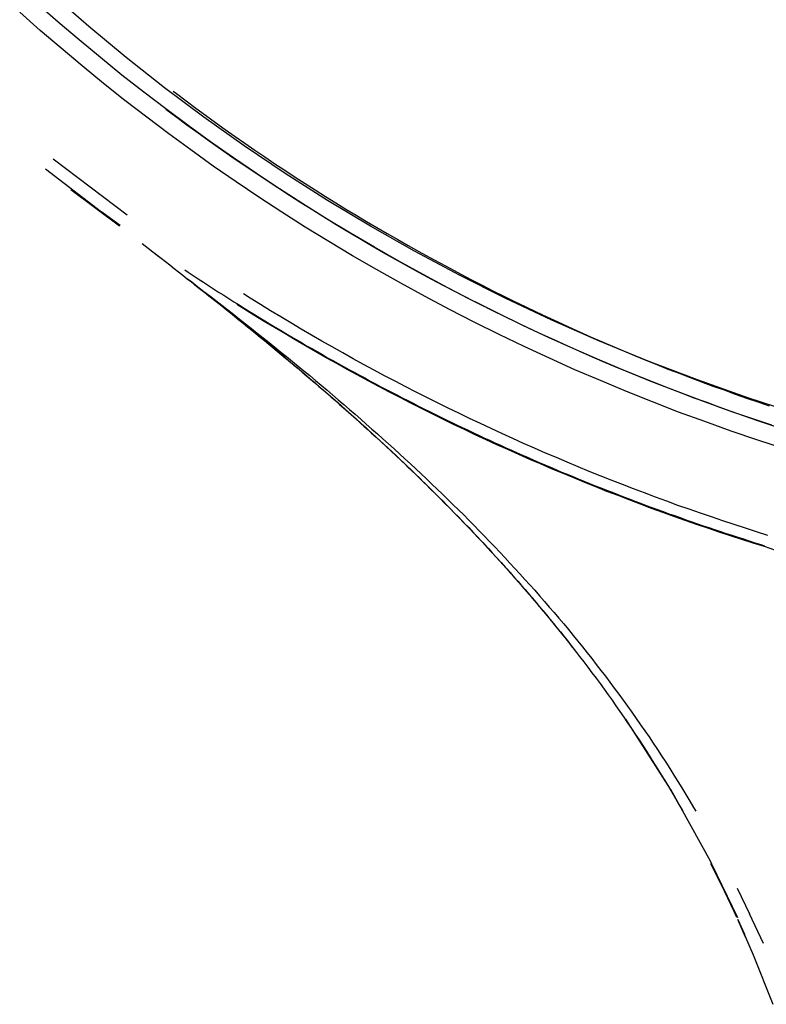
# Model space of a CAD drawing. Extents: x 2 to 207, y 0 to 296.
# Drawn here: x 29 to 33, y 230 to 235 of the extents above; entities that cross this region are included whole.
import ezdxf

# ---------------------------------------------------------------- set-up
doc = ezdxf.new("R2010")
doc.units = 0
doc.linetypes.add('AI9-LTYPE1', pattern=[54.313271, 33.945794, -6.789159, 6.789159, -6.789159])
doc.layers.get('0').update_dxf_attribs({"linetype": 'CONTINUOUS'})

msp = doc.modelspace()

# ---------------------------------------------------------------- linework, layer by layer
at = {"color": 5, "linetype": 'AI9-LTYPE1'}
for p, q in [((29.80266, 234.822015), (29.624204, 234.978078)), ((29.652454, 234.843374), (29.550651, 234.933119)), ((29.565293, 234.802722), (29.464696, 234.892467)), ((29.755634, 234.755697), (29.652454, 234.843374)), ((29.985939, 234.670086), (29.80266, 234.822015)), ((29.667095, 234.715044), (29.565293, 234.802722)), ((29.770104, 234.6284), (29.667095, 234.715044)), ((29.860021, 234.669052), (29.755634, 234.755697)), ((29.965441, 234.583614), (29.860021, 234.669052)), ((30.173697, 234.521602), (29.985939, 234.670086)), ((29.874318, 234.542962), (29.770104, 234.6284)), ((30.072238, 234.500243), (29.965441, 234.583614)), ((29.979565, 234.459591), (29.874318, 234.542962)), ((30.366105, 234.377253), (30.173697, 234.521602)), ((30.18007, 234.417733), (30.072238, 234.500243)), ((30.216243, 234.504377), (30.232091, 234.492664)), ((30.232091, 234.492664), (30.279461, 234.457351)), ((30.086363, 234.377253), (29.979565, 234.459591)), ((30.279461, 234.457351), (30.327003, 234.422211)), ((30.194023, 234.295949), (30.086363, 234.377253)), ((30.28928, 234.336601), (30.18007, 234.417733)), ((30.228646, 234.37932), (30.180242, 234.415666)), ((30.283078, 234.338668), (30.228646, 234.37932)), ((30.327003, 234.422211), (30.37489, 234.386899)), ((30.563337, 234.23721), (30.366105, 234.377253)), ((30.37489, 234.386899), (30.422777, 234.351587)), ((30.338028, 234.299221), (30.283078, 234.338668)), ((30.399523, 234.25633), (30.28928, 234.336601)), ((30.422777, 234.351587), (30.470836, 234.317308)), ((30.302715, 234.216884), (30.194023, 234.295949)), ((30.392977, 234.259603), (30.338028, 234.299221)), ((30.470836, 234.317308), (30.51924, 234.28303)), ((30.51924, 234.28303), (30.567643, 234.249957)), ((30.448271, 234.219984), (30.392977, 234.259603)), ((30.510799, 234.178299), (30.399523, 234.25633)), ((30.765047, 234.101301), (30.563337, 234.23721)), ((30.567643, 234.249957), (30.616391, 234.21585)), ((30.412614, 234.137819), (30.302715, 234.216884)), ((30.503909, 234.181571), (30.448271, 234.219984)), ((30.616391, 234.21585), (30.665139, 234.182605)), ((30.665139, 234.182605), (30.714232, 234.149532)), ((30.523718, 234.060649), (30.412614, 234.137819)), ((30.559547, 234.143159), (30.503909, 234.181571)), ((30.623282, 234.101301), (30.510799, 234.178299)), ((30.615702, 234.105607), (30.559547, 234.143159)), ((30.714232, 234.149532), (30.763325, 234.117493)), ((30.671857, 234.068228), (30.615702, 234.105607)), ((30.736797, 234.026542), (30.623282, 234.101301)), ((30.763325, 234.117493), (30.812762, 234.084248)), ((30.971236, 233.96987), (30.765047, 234.101301)), ((30.635856, 233.98589), (30.523718, 234.060649)), ((30.728357, 234.030849), (30.671857, 234.068228)), ((30.812762, 234.084248), (30.862371, 234.052208)), ((30.862371, 234.052208), (30.911981, 234.021202)), ((30.784856, 233.993297), (30.728357, 234.030849)), ((30.851519, 233.952817), (30.736797, 234.026542)), ((30.841873, 233.956951), (30.784856, 233.993297)), ((30.911981, 234.021202), (30.961934, 233.989163)), ((30.961934, 233.989163), (31.011888, 233.958157)), ((30.748855, 233.912165), (30.635856, 233.98589)), ((30.899061, 233.921811), (30.841873, 233.956951)), ((30.967102, 233.879953), (30.851519, 233.952817)), ((31.182076, 233.84378), (30.971236, 233.96987)), ((31.011888, 233.958157), (31.062187, 233.927151)), ((30.86306, 233.839301), (30.748855, 233.912165)), ((30.95625, 233.885293), (30.899061, 233.921811)), ((31.062187, 233.927151), (31.112485, 233.897179)), ((31.112485, 233.897179), (31.162956, 233.866173)), ((31.013955, 233.850153), (30.95625, 233.885293)), ((31.083891, 233.809501), (30.967102, 233.879953)), ((31.071661, 233.815875), (31.013955, 233.850153)), ((31.162956, 233.866173), (31.213771, 233.836201)), ((30.978471, 233.767815), (30.86306, 233.839301)), ((31.129711, 233.781768), (31.071661, 233.815875)), ((31.201541, 233.740082), (31.083891, 233.809501)), ((31.397567, 233.72079), (31.182076, 233.84378)), ((31.213771, 233.836201), (31.264586, 233.807262)), ((31.264586, 233.807262), (31.315573, 233.777462)), ((31.094571, 233.698225), (30.978471, 233.767815)), ((31.18776, 233.747489), (31.129711, 233.781768)), ((31.315573, 233.777462), (31.366733, 233.748523)), ((31.366733, 233.748523), (31.418065, 233.719756)), ((30.120987, 233.714417), (30.135284, 233.702531)), ((30.135284, 233.702531), (30.156643, 233.686511)), ((31.246155, 233.713211), (31.18776, 233.747489)), ((31.320397, 233.672559), (31.201541, 233.740082)), ((31.304721, 233.680138), (31.246155, 233.713211)), ((31.617364, 233.60314), (31.397567, 233.72079)), ((31.418065, 233.719756), (31.469569, 233.691851)), ((30.156643, 233.686511), (30.178175, 233.669458)), ((30.178175, 233.669458), (30.199363, 233.653438)), ((30.199363, 233.653438), (30.220722, 233.636385)), ((31.211876, 233.630873), (31.094571, 233.698225)), ((31.363633, 233.647065), (31.304721, 233.680138)), ((31.440114, 233.606413), (31.320397, 233.672559)), ((31.469569, 233.691851), (31.521246, 233.662912)), ((31.521246, 233.662912), (31.573094, 233.635179)), ((30.220722, 233.636385), (30.242082, 233.61916)), ((30.242082, 233.61916), (30.263441, 233.60314)), ((30.263441, 233.60314), (30.284629, 233.586087)), ((30.273088, 233.629839), (30.289452, 233.618126)), ((30.289452, 233.618126), (30.314256, 233.602106)), ((31.330043, 233.563521), (31.211876, 233.630873)), ((31.422544, 233.614853), (31.363633, 233.647065)), ((31.481799, 233.582814), (31.422544, 233.614853)), ((31.560864, 233.541128), (31.440114, 233.606413)), ((31.573094, 233.635179), (31.624943, 233.607446)), ((31.84164, 233.49083), (31.617364, 233.60314)), ((31.624943, 233.607446), (31.677136, 233.580747)), ((30.281528, 233.589187), (30.307711, 233.570067)), ((30.284629, 233.586087), (30.305988, 233.570067)), ((30.305988, 233.570067), (30.327176, 233.552842)), ((30.307711, 233.570067), (30.337166, 233.546468)), ((30.314256, 233.602106), (30.339061, 233.586087)), ((30.320974, 233.557148), (30.338544, 233.543195)), ((30.339061, 233.586087), (30.363866, 233.568861)), ((30.363866, 233.568861), (30.388671, 233.552842)), ((31.449243, 233.498409), (31.330043, 233.563521)), ((31.541227, 233.550774), (31.481799, 233.582814)), ((31.677136, 233.580747), (31.729329, 233.553875)), ((30.327176, 233.552842), (30.348535, 233.535788)), ((30.337166, 233.546468), (30.36645, 233.524075)), ((30.338544, 233.543195), (30.365072, 233.522869)), ((30.348535, 233.535788), (30.36955, 233.519769)), ((30.365072, 233.522869), (30.391599, 233.502543)), ((30.36645, 233.524075), (30.395905, 233.50151)), ((30.36955, 233.519769), (30.390738, 233.502543)), ((30.388671, 233.552842), (30.413647, 233.536822)), ((30.413647, 233.536822), (30.438624, 233.520802)), ((30.438624, 233.520802), (30.463601, 233.504782)), ((30.592965, 233.49083), (30.560064, 233.511156)), ((31.600827, 233.519769), (31.541227, 233.550774)), ((31.682476, 233.478083), (31.560864, 233.541128)), ((31.6606, 233.488763), (31.600827, 233.519769)), ((31.729329, 233.553875), (31.781867, 233.527176)), ((31.781867, 233.527176), (31.834233, 233.500476)), ((30.390738, 233.502543), (30.411753, 233.48549)), ((30.391599, 233.502543), (30.417954, 233.481184)), ((30.395905, 233.50151), (30.425016, 233.479116)), ((30.411753, 233.48549), (30.43294, 233.46947)), ((30.417954, 233.481184), (30.444481, 233.46103)), ((30.425016, 233.479116), (30.4543, 233.456551)), ((30.43294, 233.46947), (30.453955, 233.452417)), ((30.444481, 233.46103), (30.470836, 233.43967)), ((30.463601, 233.504782), (30.488578, 233.488763)), ((30.488578, 233.488763), (30.513727, 233.472743)), ((30.513727, 233.472743), (30.538877, 233.457757)), ((30.56127, 233.438464), (30.527852, 233.459824)), ((30.642919, 233.459824), (30.592965, 233.49083)), ((30.6927, 233.42899), (30.642919, 233.459824)), ((31.569305, 233.435192), (31.449243, 233.498409)), ((31.720544, 233.45879), (31.6606, 233.488763)), ((31.805122, 233.417105), (31.682476, 233.478083)), ((31.780834, 233.42899), (31.720544, 233.45879)), ((31.834233, 233.500476), (31.886943, 233.47481)), ((32.070394, 233.382998), (31.84164, 233.49083)), ((31.886943, 233.47481), (31.939825, 233.449144)), ((30.453955, 233.452417), (30.47497, 233.435192)), ((30.4543, 233.456551), (30.483411, 233.433124)), ((30.470836, 233.43967), (30.497019, 233.418138)), ((30.47497, 233.435192), (30.496157, 233.418138)), ((30.483411, 233.433124), (30.512522, 233.410731)), ((30.496157, 233.418138), (30.517, 233.402119)), ((30.497019, 233.418138), (30.523201, 233.397812)), ((30.512522, 233.410731), (30.541461, 233.388338)), ((30.538877, 233.457757), (30.564026, 233.441737)), ((30.611224, 233.407458), (30.56127, 233.438464)), ((30.564026, 233.441737), (30.589175, 233.425545)), ((30.589175, 233.425545), (30.614497, 233.410731)), ((30.614497, 233.410731), (30.639818, 233.394712)), ((30.742826, 233.399018), (30.6927, 233.42899)), ((31.6904, 233.373352), (31.569305, 233.435192)), ((31.841123, 233.399018), (31.780834, 233.42899)), ((31.928628, 233.357332), (31.805122, 233.417105)), ((31.939825, 233.449144), (31.992707, 233.423478)), ((31.992707, 233.423478), (32.045761, 233.399018)), ((30.517, 233.402119), (30.538015, 233.385065)), ((30.523201, 233.397812), (30.549384, 233.376453)), ((30.538015, 233.385065), (30.558858, 233.368012)), ((30.541461, 233.388338), (30.570572, 233.364739)), ((30.549384, 233.376453), (30.575567, 233.355093)), ((30.558858, 233.368012), (30.579873, 233.350787)), ((30.570572, 233.364739), (30.599338, 233.342346)), ((30.661522, 233.376453), (30.611224, 233.407458)), ((30.639818, 233.394712), (30.665139, 233.379725)), ((30.71182, 233.34648), (30.661522, 233.376453)), ((30.665139, 233.379725), (30.690461, 233.363706)), ((30.690461, 233.363706), (30.715955, 233.34872)), ((30.792952, 233.369046), (30.742826, 233.399018)), ((30.843423, 233.339073), (30.792952, 233.369046)), ((31.812356, 233.312374), (31.6904, 233.373352)), ((31.901756, 233.369046), (31.841123, 233.399018)), ((31.96239, 233.340107), (31.901756, 233.369046)), ((32.045761, 233.399018), (32.098988, 233.374386)), ((32.303627, 233.280162), (32.070394, 233.382998)), ((32.098988, 233.374386), (32.152387, 233.349753)), ((30.575567, 233.355093), (30.60175, 233.333733)), ((30.579873, 233.350787), (30.600716, 233.333733)), ((30.599338, 233.342346), (30.628105, 233.319781)), ((30.600716, 233.333733), (30.621387, 233.31668)), ((30.60175, 233.333733), (30.62776, 233.313407)), ((30.621387, 233.31668), (30.64223, 233.299455)), ((30.62776, 233.313407), (30.653771, 233.292048)), ((30.628105, 233.319781), (30.656871, 233.296354)), ((30.762291, 233.31668), (30.71182, 233.34648)), ((30.715955, 233.34872), (30.741448, 233.333733)), ((30.741448, 233.333733), (30.766942, 233.317714)), ((30.812934, 233.286708), (30.762291, 233.31668)), ((30.766942, 233.317714), (30.792436, 233.302728)), ((30.893894, 233.309101), (30.843423, 233.339073)), ((32.052996, 233.298421), (31.928628, 233.357332)), ((32.023196, 233.312374), (31.96239, 233.340107)), ((32.152387, 233.349753), (32.205786, 233.325121)), ((32.205786, 233.325121), (32.25953, 233.301694)), ((30.64223, 233.299455), (30.6629, 233.282402)), ((30.653771, 233.292048), (30.679609, 233.270688)), ((30.656871, 233.296354), (30.685638, 233.273789)), ((30.6629, 233.282402), (30.683743, 233.265348)), ((30.679609, 233.270688), (30.705619, 233.249156)), ((30.683743, 233.265348), (30.704241, 233.248123)), ((30.685638, 233.273789), (30.714232, 233.250362)), ((30.792436, 233.302728), (30.818102, 233.287741)), ((30.863577, 233.256736), (30.812934, 233.286708)), ((30.818102, 233.287741), (30.843595, 233.272755)), ((30.843595, 233.272755), (30.869261, 233.257769)), ((30.944537, 233.280162), (30.893894, 233.309101)), ((30.99518, 233.251396), (30.944537, 233.280162)), ((31.935174, 233.253463), (31.812356, 233.312374)), ((32.084347, 233.284469), (32.023196, 233.312374)), ((32.178398, 233.241749), (32.052996, 233.298421)), ((32.145497, 233.256736), (32.084347, 233.284469)), ((32.25953, 233.301694), (32.313273, 233.278095)), ((32.541166, 233.181977), (32.303627, 233.280162)), ((32.313273, 233.278095), (32.367189, 233.255702)), ((30.704241, 233.248123), (30.725084, 233.23107)), ((30.705619, 233.249156), (30.731458, 233.227797)), ((30.714232, 233.250362), (30.742654, 233.226763)), ((30.725084, 233.23107), (30.745582, 233.214016)), ((30.731458, 233.227797), (30.757123, 233.206437)), ((30.742654, 233.226763), (30.771248, 233.20437)), ((30.914564, 233.227797), (30.863577, 233.256736)), ((30.869261, 233.257769), (30.894927, 233.243989)), ((30.894927, 233.243989), (30.920766, 233.22883)), ((30.965552, 233.197997), (30.914564, 233.227797)), ((30.920766, 233.22883), (30.946431, 233.214016)), ((31.046167, 233.222457), (30.99518, 233.251396)), ((31.097327, 233.19369), (31.046167, 233.222457)), ((32.058853, 233.196791), (31.935174, 233.253463)), ((32.20682, 233.22883), (32.145497, 233.256736)), ((32.304488, 233.186111), (32.178398, 233.241749)), ((32.268487, 233.202131), (32.20682, 233.22883)), ((32.367189, 233.255702), (32.421277, 233.232103)), ((32.421277, 233.232103), (32.475365, 233.20971)), ((30.745582, 233.214016), (30.766253, 233.196791)), ((30.757123, 233.206437), (30.782962, 233.184044)), ((30.766253, 233.196791), (30.786751, 233.179738)), ((30.771248, 233.20437), (30.79967, 233.180771)), ((30.782962, 233.184044), (30.808628, 233.162684)), ((30.786751, 233.179738), (30.807422, 233.162684)), ((30.79967, 233.180771), (30.82792, 233.157345)), ((30.946431, 233.214016), (30.972442, 233.19903)), ((31.016884, 233.170091), (30.965552, 233.197997)), ((30.972442, 233.19903), (30.99828, 233.185078)), ((30.99828, 233.185078), (31.024118, 233.170091)), ((31.068216, 233.141325), (31.016884, 233.170091)), ((31.024118, 233.170091), (31.050129, 233.156139)), ((31.148314, 233.165785), (31.097327, 233.19369)), ((32.183393, 233.140119), (32.058853, 233.196791)), ((32.330326, 233.175431), (32.268487, 233.202131)), ((32.431612, 233.132712), (32.304488, 233.186111)), ((32.392166, 233.149765), (32.330326, 233.175431)), ((32.475365, 233.20971), (32.529625, 233.187317)), ((32.529625, 233.187317), (32.584058, 233.165785)), ((32.783184, 233.089993), (32.541166, 233.181977)), ((30.807422, 233.162684), (30.82792, 233.145459)), ((30.808628, 233.162684), (30.834121, 233.141325)), ((30.82792, 233.157345), (30.85617, 233.133746)), ((30.82792, 233.145459), (30.848246, 233.128406)), ((30.834121, 233.141325), (30.859615, 233.119793)), ((30.848246, 233.128406), (30.868745, 233.110147)), ((30.85617, 233.133746), (30.88442, 233.111353)), ((31.050129, 233.156139), (31.076139, 233.141325)), ((31.11972, 233.11342), (31.068216, 233.141325)), ((31.076139, 233.141325), (31.101978, 233.127372)), ((31.101978, 233.127372), (31.12816, 233.11342)), ((31.199818, 233.138052), (31.148314, 233.165785)), ((31.25115, 233.110147), (31.199818, 233.138052)), ((32.308794, 233.08672), (32.183393, 233.140119)), ((32.454178, 233.124099), (32.392166, 233.149765)), ((32.559425, 233.08138), (32.431612, 233.132712)), ((32.516534, 233.098433), (32.454178, 233.124099)), ((32.584058, 233.165785), (32.638662, 233.143392)), ((32.638662, 233.143392), (32.693095, 233.123066)), ((32.693095, 233.123066), (32.748044, 233.101706)), ((30.859615, 233.119793), (30.885109, 233.0974)), ((30.868745, 233.110147), (30.889071, 233.093094)), ((30.88442, 233.111353), (30.912497, 233.087754)), ((30.885109, 233.0974), (30.910602, 233.07604)), ((30.889071, 233.093094), (30.909224, 233.07604)), ((30.909224, 233.07604), (30.929551, 233.057954)), ((30.910602, 233.07604), (30.935924, 233.053475)), ((30.912497, 233.087754), (30.940575, 233.064155)), ((31.171396, 233.085687), (31.11972, 233.11342)), ((31.12816, 233.11342), (31.154343, 233.099467)), ((31.154343, 233.099467), (31.180353, 233.084481)), ((31.223245, 233.057954), (31.171396, 233.085687)), ((31.180353, 233.084481), (31.206536, 233.0707)), ((31.302827, 233.083447), (31.25115, 233.110147)), ((31.354503, 233.056748), (31.302827, 233.083447)), ((32.435057, 233.033321), (32.308794, 233.08672)), ((32.57889, 233.073801), (32.516534, 233.098433)), ((32.6881, 233.031082), (32.559425, 233.08138)), ((32.641418, 233.049341), (32.57889, 233.073801)), ((32.748044, 233.101706), (32.802821, 233.08138)), ((33.029508, 233.002315), (32.783184, 233.089993)), ((32.802821, 233.08138), (32.857943, 233.060021)), ((30.929551, 233.057954), (30.949877, 233.040728)), ((30.935924, 233.053475), (30.961245, 233.032115)), ((30.940575, 233.064155), (30.96848, 233.040728)), ((30.949877, 233.040728), (30.970203, 233.023675)), ((30.961245, 233.032115), (30.986395, 233.009722)), ((30.96848, 233.040728), (30.996385, 233.017301)), ((31.206536, 233.0707), (31.232719, 233.056748)), ((31.275094, 233.030048), (31.223245, 233.057954)), ((31.232719, 233.056748), (31.259074, 233.042795)), ((31.259074, 233.042795), (31.285257, 233.030048)), ((31.327115, 233.003349), (31.275094, 233.030048)), ((31.285257, 233.030048), (31.311612, 233.016268)), ((31.406524, 233.030048), (31.354503, 233.056748)), ((31.458373, 233.003349), (31.406524, 233.030048)), ((32.562181, 232.983023), (32.435057, 233.033321)), ((32.704119, 233.025914), (32.641418, 233.049341)), ((32.817463, 232.981989), (32.6881, 233.031082)), ((32.766992, 233.001282), (32.704119, 233.025914)), ((32.857943, 233.060021), (32.913064, 233.040728)), ((32.913064, 233.040728), (32.968358, 233.020402)), ((30.970203, 233.023675), (30.990184, 233.005588)), ((30.986395, 233.009722), (31.011544, 232.988363)), ((30.990184, 233.005588), (31.01051, 232.988363)), ((30.996385, 233.017301), (31.024118, 232.992669)), ((31.01051, 232.988363), (31.030492, 232.970276)), ((31.011544, 232.988363), (31.036693, 232.96597)), ((31.024118, 232.992669), (31.051851, 232.96907)), ((31.311612, 233.016268), (31.337967, 233.002315)), ((31.379308, 232.976649), (31.327115, 233.003349)), ((31.337967, 233.002315), (31.364322, 232.988363)), ((31.364322, 232.988363), (31.390849, 232.975616)), ((31.431673, 232.94995), (31.379308, 232.976649)), ((31.510566, 232.977683), (31.458373, 233.003349)), ((31.562759, 232.952017), (31.510566, 232.977683)), ((32.689994, 232.932724), (32.562181, 232.983023)), ((32.830037, 232.978716), (32.766992, 233.001282)), ((32.94786, 232.934964), (32.817463, 232.981989)), ((32.893083, 232.95529), (32.830037, 232.978716)), ((32.968358, 233.020402), (33.023652, 233.001282)), ((33.023652, 233.001282), (33.079118, 232.981989)), ((33.280139, 232.921011), (33.029508, 233.002315)), ((33.079118, 232.981989), (33.134584, 232.96373)), ((31.030492, 232.970276), (31.050473, 232.95305)), ((31.036693, 232.96597), (31.06167, 232.943404)), ((31.050473, 232.95305), (31.070455, 232.934964)), ((31.051851, 232.96907), (31.079412, 232.945643)), ((31.06167, 232.943404), (31.086819, 232.921011)), ((31.070455, 232.934964), (31.090609, 232.916705)), ((31.079412, 232.945643), (31.106973, 232.922045)), ((31.390849, 232.975616), (31.417204, 232.961663)), ((31.417204, 232.961663), (31.443731, 232.948744)), ((31.484039, 232.924284), (31.431673, 232.94995)), ((31.443731, 232.948744), (31.470258, 232.934964)), ((31.470258, 232.934964), (31.496958, 232.922045)), ((31.615125, 232.926351), (31.562759, 232.952017)), ((32.818496, 232.885699), (32.689994, 232.932724)), ((32.9563, 232.932724), (32.893083, 232.95529)), ((33.078773, 232.890005), (32.94786, 232.934964)), ((33.019862, 232.911365), (32.9563, 232.932724)), ((31.086819, 232.921011), (31.111624, 232.899651)), ((31.090609, 232.916705), (31.110418, 232.899651)), ((31.106973, 232.922045), (31.134534, 232.897412)), ((31.110418, 232.899651), (31.130227, 232.881392)), ((31.111624, 232.899651), (31.136428, 232.877086)), ((31.130227, 232.881392), (31.150209, 232.863306)), ((31.134534, 232.897412), (31.16175, 232.873985)), ((31.536576, 232.897412), (31.484039, 232.924284)), ((31.496958, 232.922045), (31.523485, 232.909298)), ((31.523485, 232.909298), (31.550184, 232.896379)), ((31.589286, 232.871918), (31.536576, 232.897412)), ((31.550184, 232.896379), (31.576884, 232.883632)), ((31.576884, 232.883632), (31.603583, 232.869679)), ((31.667662, 232.900685), (31.615125, 232.926351)), ((31.7202, 232.876053), (31.667662, 232.900685)), ((32.94786, 232.839707), (32.818496, 232.885699)), ((33.083424, 232.890005), (33.019862, 232.911365)), ((33.210376, 232.84608), (33.078773, 232.890005)), ((33.147158, 232.868646), (33.083424, 232.890005)), ((31.136428, 232.877086), (31.161233, 232.854693)), ((31.150209, 232.863306), (31.170018, 232.845047)), ((31.161233, 232.854693), (31.185866, 232.831266)), ((31.16175, 232.873985), (31.189138, 232.849353)), ((31.170018, 232.845047), (31.189827, 232.827993)), ((31.185866, 232.831266), (31.21067, 232.808701)), ((31.189138, 232.849353), (31.216355, 232.825926)), ((31.642169, 232.847286), (31.589286, 232.871918)), ((31.603583, 232.869679), (31.630283, 232.85676)), ((31.630283, 232.85676), (31.657155, 232.845047)), ((31.695051, 232.82162), (31.642169, 232.847286)), ((31.657155, 232.845047), (31.683854, 232.8323)), ((31.683854, 232.8323), (31.710726, 232.819381)), ((31.773082, 232.851592), (31.7202, 232.876053)), ((31.825964, 232.82696), (31.773082, 232.851592)), ((33.078084, 232.794921), (32.94786, 232.839707)), ((31.189827, 232.827993), (31.209465, 232.809907)), ((31.209465, 232.809907), (31.229102, 232.791648)), ((31.21067, 232.808701), (31.23513, 232.786308)), ((31.216355, 232.825926), (31.243399, 232.801294)), ((31.229102, 232.791648), (31.248739, 232.773389)), ((31.23513, 232.786308), (31.259591, 232.763915)), ((31.243399, 232.801294), (31.270443, 232.776662)), ((31.748277, 232.796988), (31.695051, 232.82162)), ((31.710726, 232.819381), (31.73777, 232.806634)), ((31.73777, 232.806634), (31.764469, 232.794921)), ((31.801332, 232.772355), (31.748277, 232.796988)), ((31.764469, 232.794921), (31.791513, 232.782001)), ((31.879019, 232.802327), (31.825964, 232.82696)), ((31.932073, 232.778729), (31.879019, 232.802327)), ((33.208826, 232.752029), (33.078084, 232.794921)), ((31.248739, 232.773389), (31.268376, 232.755302)), ((31.259591, 232.763915), (31.283879, 232.741349)), ((31.268376, 232.755302), (31.28784, 232.737043)), ((31.270443, 232.776662), (31.297487, 232.752029)), ((31.283879, 232.741349), (31.308167, 232.717923)), ((31.28784, 232.737043), (31.307305, 232.718956)), ((31.297487, 232.752029), (31.324186, 232.727397)), ((31.791513, 232.782001), (31.818557, 232.770288)), ((31.854559, 232.748928), (31.801332, 232.772355)), ((31.818557, 232.770288), (31.845601, 232.757369)), ((31.845601, 232.757369), (31.872645, 232.745656)), ((31.90813, 232.724296), (31.854559, 232.748928)), ((31.872645, 232.745656), (31.899689, 232.732737)), ((31.9853, 232.755302), (31.932073, 232.778729)), ((32.038699, 232.731703), (31.9853, 232.755302)), ((31.307305, 232.718956), (31.32677, 232.699664)), ((31.308167, 232.717923), (31.332454, 232.695357)), ((31.324186, 232.727397), (31.351058, 232.70397)), ((31.32677, 232.699664), (31.346235, 232.681405)), ((31.332454, 232.695357), (31.356742, 232.671931)), ((31.351058, 232.70397), (31.377585, 232.678304)), ((31.899689, 232.732737), (31.926906, 232.721023)), ((31.961529, 232.700697), (31.90813, 232.724296)), ((31.926906, 232.721023), (31.95395, 232.70931)), ((31.95395, 232.70931), (31.981166, 232.697597)), ((32.0151, 232.678304), (31.961529, 232.700697)), ((31.981166, 232.697597), (32.008382, 232.685883)), ((32.092098, 232.70931), (32.038699, 232.731703)), ((32.145669, 232.686917), (32.092098, 232.70931)), ((32.199413, 232.664524), (32.145669, 232.686917)), ((31.346235, 232.681405), (31.365355, 232.663318)), ((31.356742, 232.671931), (31.380686, 232.649365)), ((31.365355, 232.663318), (31.38482, 232.645231)), ((31.377585, 232.678304), (31.404112, 232.653844)), ((31.380686, 232.649365), (31.404629, 232.625939)), ((31.38482, 232.645231), (31.40394, 232.625939)), ((31.404112, 232.653844), (31.43064, 232.629039)), ((32.008382, 232.685883), (32.035598, 232.673998)), ((32.069016, 232.654877), (32.0151, 232.678304)), ((32.035598, 232.673998), (32.062987, 232.662284)), ((32.062987, 232.662284), (32.090203, 232.650399)), ((32.122932, 232.632312), (32.069016, 232.654877)), ((32.090203, 232.650399), (32.117592, 232.638685)), ((32.117592, 232.638685), (32.144808, 232.628006)), ((32.253156, 232.641958), (32.199413, 232.664524)), ((32.307244, 232.620599), (32.253156, 232.641958)), ((31.40394, 232.625939), (31.42306, 232.607852)), ((31.404629, 232.625939), (31.428573, 232.602512)), ((31.42306, 232.607852), (31.442353, 232.589593)), ((31.428573, 232.602512), (31.452516, 232.578913)), ((31.43064, 232.629039), (31.456995, 232.604579)), ((31.456995, 232.604579), (31.483177, 232.579947)), ((32.17702, 232.609919), (32.122932, 232.632312)), ((32.144808, 232.628006), (32.172369, 232.616292)), ((32.172369, 232.616292), (32.199757, 232.605613)), ((32.231108, 232.587526), (32.17702, 232.609919)), ((32.199757, 232.605613), (32.227146, 232.593899)), ((32.227146, 232.593899), (32.254706, 232.583219)), ((32.36116, 232.598206), (32.307244, 232.620599)), ((32.415248, 232.57788), (32.36116, 232.598206)), ((31.442353, 232.589593), (31.461473, 232.5703)), ((31.452516, 232.578913), (31.476115, 232.555314)), ((31.461473, 232.5703), (31.480421, 232.551008)), ((31.476115, 232.555314), (31.499714, 232.531887)), ((31.480421, 232.551008), (31.499542, 232.532921)), ((31.483177, 232.579947), (31.50936, 232.554281)), ((31.50936, 232.554281), (31.535371, 232.529648)), ((32.285368, 232.565994), (32.231108, 232.587526)), ((32.254706, 232.583219), (32.282267, 232.571334)), ((32.282267, 232.571334), (32.309828, 232.560654)), ((32.3398, 232.543601), (32.285368, 232.565994)), ((32.309828, 232.560654), (32.337561, 232.549974)), ((32.337561, 232.549974), (32.365122, 232.539294)), ((32.394233, 232.523275), (32.3398, 232.543601)), ((32.469508, 232.55652), (32.415248, 232.57788)), ((32.523941, 232.536194), (32.469508, 232.55652)), ((31.499542, 232.532921), (31.51849, 232.513628)), ((31.499714, 232.531887), (31.523485, 232.508289)), ((31.51849, 232.513628), (31.537265, 232.495542)), ((31.523485, 232.508289), (31.546912, 232.48469)), ((31.535371, 232.529648), (31.561381, 232.503982)), ((31.537265, 232.495542), (31.556213, 232.476249)), ((31.561381, 232.503982), (31.587219, 232.478316)), ((32.365122, 232.539294), (32.392683, 232.528615)), ((32.392683, 232.528615), (32.420416, 232.517935)), ((32.448665, 232.501915), (32.394233, 232.523275)), ((32.420416, 232.517935), (32.448149, 232.507255)), ((32.448149, 232.507255), (32.475882, 232.496575)), ((32.503442, 232.481589), (32.448665, 232.501915)), ((32.475882, 232.496575), (32.503615, 232.485895)), ((32.578373, 232.515868), (32.523941, 232.536194)), ((32.632806, 232.495542), (32.578373, 232.515868)), ((32.687583, 232.475216), (32.632806, 232.495542)), ((31.546912, 232.48469), (31.570166, 232.461263)), ((31.556213, 232.476249), (31.574817, 232.456957)), ((31.570166, 232.461263), (31.593593, 232.437836)), ((31.574817, 232.456957), (31.593765, 232.437836)), ((31.587219, 232.478316), (31.613057, 232.45265)), ((31.613057, 232.45265), (31.638723, 232.42819)), ((32.558047, 232.460229), (32.503442, 232.481589)), ((32.503615, 232.485895), (32.531348, 232.475216)), ((32.531348, 232.475216), (32.559253, 232.465569)), ((32.612996, 232.440937), (32.558047, 232.460229)), ((32.559253, 232.465569), (32.586986, 232.45489)), ((32.586986, 232.45489), (32.614891, 232.445243)), ((32.614891, 232.445243), (32.642969, 232.434564)), ((32.742188, 232.455923), (32.687583, 232.475216)), ((32.797137, 232.436631), (32.742188, 232.455923)), ((31.593593, 232.437836), (31.616847, 232.414237)), ((31.593765, 232.437836), (31.612368, 232.418544)), ((31.612368, 232.418544), (31.6308, 232.399251)), ((31.616847, 232.414237), (31.639929, 232.389605)), ((31.6308, 232.399251), (31.649403, 232.379959)), ((31.638723, 232.42819), (31.664217, 232.402524)), ((31.664217, 232.402524), (31.689539, 232.376858)), ((32.667946, 232.420611), (32.612996, 232.440937)), ((32.642969, 232.434564), (32.670702, 232.424917)), ((32.723067, 232.401491), (32.667946, 232.420611)), ((32.670702, 232.424917), (32.698779, 232.415271)), ((32.698779, 232.415271), (32.726857, 232.404591)), ((32.778361, 232.382198), (32.723067, 232.401491)), ((32.726857, 232.404591), (32.754762, 232.394945)), ((32.852086, 232.418544), (32.797137, 232.436631)), ((32.907208, 232.399251), (32.852086, 232.418544)), ((32.962157, 232.381165), (32.907208, 232.399251)), ((31.639929, 232.389605), (31.663011, 232.366178)), ((31.649403, 232.379959), (31.668007, 232.360838)), ((31.663011, 232.366178), (31.685749, 232.341546)), ((31.668007, 232.360838), (31.686438, 232.341546)), ((31.689539, 232.376858), (31.71486, 232.349986)), ((31.71486, 232.349986), (31.740181, 232.32432)), ((32.754762, 232.394945), (32.78284, 232.385299)), ((32.833483, 232.362906), (32.778361, 232.382198)), ((32.78284, 232.385299), (32.810745, 232.375652)), ((32.810745, 232.375652), (32.838822, 232.366178)), ((32.888949, 232.344647), (32.833483, 232.362906)), ((32.838822, 232.366178), (32.867072, 232.356532)), ((32.867072, 232.356532), (32.89515, 232.346886)), ((33.017451, 232.362906), (32.962157, 232.381165)), ((33.072744, 232.345852), (33.017451, 232.362906)), ((31.685749, 232.341546), (31.708659, 232.316914)), ((31.686438, 232.341546), (31.704869, 232.322253)), ((31.704869, 232.322253), (31.723301, 232.301927)), ((31.708659, 232.316914), (31.731396, 232.293487)), ((31.723301, 232.301927), (31.74156, 232.282807)), ((31.740181, 232.32432), (31.765331, 232.298655)), ((32.944415, 232.325526), (32.888949, 232.344647)), ((32.89515, 232.346886), (32.9234, 232.338273)), ((32.9234, 232.338273), (32.951477, 232.328627)), ((33.000053, 232.308301), (32.944415, 232.325526)), ((32.951477, 232.328627), (32.979899, 232.320186)), ((32.979899, 232.320186), (33.008149, 232.31054)), ((33.055691, 232.290214), (33.000053, 232.308301)), ((33.008149, 232.31054), (33.036399, 232.301927)), ((33.036399, 232.301927), (33.064648, 232.292281)), ((33.12821, 232.327593), (33.072744, 232.345852)), ((31.731396, 232.293487), (31.754134, 232.268854)), ((31.74156, 232.282807), (31.759646, 232.263515)), ((31.754134, 232.268854), (31.776699, 232.244222)), ((31.759646, 232.263515), (31.777905, 232.243188)), ((31.765331, 232.298655), (31.790308, 232.272127)), ((31.790308, 232.272127), (31.815112, 232.246289)), ((33.111329, 232.273161), (33.055691, 232.290214)), ((33.064648, 232.292281), (33.09307, 232.283841)), ((33.09307, 232.283841), (33.111846, 232.277295)), ((33.16714, 232.254902), (33.111329, 232.273161)), ((31.776699, 232.244222), (31.799093, 232.219762)), ((31.777905, 232.243188), (31.796164, 232.223896)), ((31.796164, 232.223896), (31.814079, 232.20357)), ((31.799093, 232.219762), (31.821486, 232.195129)), ((31.815112, 232.246289), (31.839917, 232.219762)), ((31.839917, 232.219762), (31.864549, 232.19289)), ((31.814079, 232.20357), (31.831993, 232.183244)), ((31.821486, 232.195129), (31.843879, 232.170497)), ((31.831993, 232.183244), (31.85008, 232.164124)), ((31.843879, 232.170497), (31.865927, 232.145865)), ((31.85008, 232.164124), (31.867822, 232.143797)), ((31.864549, 232.19289), (31.889182, 232.166191)), ((31.889182, 232.166191), (31.913642, 232.139491)), ((31.865927, 232.145865), (31.887976, 232.120199)), ((31.867822, 232.143797), (31.885737, 232.123471)), ((31.885737, 232.123471), (31.903651, 232.103145)), ((31.887976, 232.120199), (31.910025, 232.095566)), ((31.913642, 232.139491), (31.937758, 232.112792)), ((31.937758, 232.112792), (31.962046, 232.086092)), ((31.903651, 232.103145), (31.921221, 232.082819)), ((31.910025, 232.095566), (31.931729, 232.0699)), ((31.921221, 232.082819), (31.938791, 232.062493)), ((31.931729, 232.0699), (31.953605, 232.04544)), ((31.938791, 232.062493), (31.956361, 232.042167)), ((31.962046, 232.086092), (31.986161, 232.05922)), ((31.986161, 232.05922), (32.010105, 232.032521)), ((31.953605, 232.04544), (31.975137, 232.019774)), ((31.956361, 232.042167), (31.974103, 232.021841)), ((31.974103, 232.021841), (31.991329, 232.000481)), ((31.975137, 232.019774), (31.996669, 231.994108)), ((32.010105, 232.032521), (32.033876, 232.004788)), ((31.991329, 232.000481), (32.008727, 231.980155)), ((31.996669, 231.994108), (32.018201, 231.968442)), ((32.008727, 231.980155), (32.026124, 231.959829)), ((32.018201, 231.968442), (32.039388, 231.94381)), ((32.033876, 232.004788), (32.057647, 231.976883)), ((32.057647, 231.976883), (32.081246, 231.950183)), ((32.026124, 231.959829), (32.04335, 231.93847)), ((32.039388, 231.94381), (32.060575, 231.918144)), ((32.04335, 231.93847), (32.060575, 231.918144)), ((32.060575, 231.918144), (32.081763, 231.891444)), ((32.060575, 231.918144), (32.077629, 231.896784)), ((32.081246, 231.950183), (32.104673, 231.92245)), ((32.104673, 231.92245), (32.128099, 231.894545)), ((32.077629, 231.896784), (32.094682, 231.875252)), ((32.081763, 231.891444), (32.102778, 231.865778)), ((32.094682, 231.875252), (32.111735, 231.855098)), ((32.128099, 231.894545), (32.151354, 231.866812)), ((32.151354, 231.866812), (32.174264, 231.838045)), ((32.102778, 231.865778), (32.123448, 231.840112)), ((32.111735, 231.855098), (32.128788, 231.833739)), ((32.123448, 231.840112), (32.144291, 231.814446)), ((32.128788, 231.833739), (32.145497, 231.812379)), ((32.174264, 231.838045), (32.197173, 231.81014)), ((32.144291, 231.814446), (32.164962, 231.787747)), ((32.145497, 231.812379), (32.162378, 231.790847)), ((32.162378, 231.790847), (32.179087, 231.769488)), ((32.164962, 231.787747), (32.18546, 231.761047)), ((32.197173, 231.81014), (32.220083, 231.782407)), ((32.220083, 231.782407), (32.242821, 231.753468)), ((32.179087, 231.769488), (32.190283, 231.754502)), ((32.18546, 231.761047), (32.205786, 231.735381)), ((32.205786, 231.735381), (32.226112, 231.70851)), ((32.242821, 231.753468), (32.265386, 231.724529)), ((32.265386, 231.724529), (32.287779, 231.695763)), ((32.226112, 231.70851), (32.246266, 231.68181)), ((32.246266, 231.68181), (32.26642, 231.655111)), ((32.287779, 231.695763), (32.31, 231.666824)), ((32.26642, 231.655111), (32.286401, 231.628411)), ((32.286401, 231.628411), (32.306038, 231.601712)), ((32.31, 231.666824), (32.332221, 231.638057)), ((32.332221, 231.638057), (32.354097, 231.609119)), ((32.306038, 231.601712), (32.325848, 231.57484)), ((32.354097, 231.609119), (32.375974, 231.580352)), ((32.375974, 231.580352), (32.39785, 231.55038)), ((32.325848, 231.57484), (32.345485, 231.547107)), ((32.345485, 231.547107), (32.364777, 231.520407)), ((32.39785, 231.55038), (32.419382, 231.520407)), ((32.364777, 231.520407), (32.38407, 231.492502)), ((32.38407, 231.492502), (32.403362, 231.464941)), ((32.419382, 231.520407), (32.440914, 231.491469)), ((32.440914, 231.491469), (32.462101, 231.461669)), ((32.403362, 231.464941), (32.422483, 231.43807)), ((32.422483, 231.43807), (32.441258, 231.410337)), ((32.462101, 231.461669), (32.483289, 231.431696)), ((32.441258, 231.410337), (32.460034, 231.382431)), ((32.483289, 231.431696), (32.504304, 231.40069)), ((32.504304, 231.40069), (32.525319, 231.370718)), ((32.460034, 231.382431), (32.478638, 231.354698)), ((32.478638, 231.354698), (32.497241, 231.32576)), ((32.525319, 231.370718), (32.546162, 231.340746)), ((32.546162, 231.340746), (32.56666, 231.30974)), ((32.497241, 231.32576), (32.515672, 231.298027)), ((32.515672, 231.298027), (32.534104, 231.270294)), ((32.56666, 231.30974), (32.586986, 231.278734)), ((32.534104, 231.270294), (32.55219, 231.241355)), ((32.55219, 231.241355), (32.570105, 231.212416)), ((32.586986, 231.278734), (32.607312, 231.247728)), ((32.607312, 231.247728), (32.627466, 231.216722)), ((32.570105, 231.212416), (32.588019, 231.184683)), ((32.627466, 231.216722), (32.64762, 231.185716)), ((32.588019, 231.184683), (32.605762, 231.155744)), ((32.605762, 231.155744), (32.623159, 231.126978)), ((32.64762, 231.185716), (32.667429, 231.153677)), ((32.667429, 231.153677), (32.687066, 231.122671)), ((32.623159, 231.126978), (32.640729, 231.098039)), ((32.640729, 231.098039), (32.657955, 231.069272)), ((32.687066, 231.122671), (32.706531, 231.090632)), ((32.657955, 231.069272), (32.67518, 231.0393)), ((32.706531, 231.090632), (32.725996, 231.058592)), ((32.725996, 231.058592), (32.745116, 231.026553)), ((32.67518, 231.0393), (32.692234, 231.010361)), ((32.692234, 231.010361), (32.709115, 230.980561)), ((32.745116, 231.026553), (32.764236, 230.994341)), ((32.709115, 230.980561), (32.720311, 230.961268)), ((32.764236, 230.994341), (32.774916, 230.976255))]:
    msp.add_line(p, q, dxfattribs=at)
at = {"color": 5}
for p, q in [((29.99059, 233.89649), (29.62851, 234.171581)), ((29.591648, 234.124038), (29.865705, 233.914232)), ((29.714293, 234.023614), (29.953383, 233.845502)), ((29.951143, 233.844469), (29.861571, 233.913888)), ((29.86605, 233.913888), (29.957345, 233.847569)), ((30.146653, 233.692885), (30.065004, 233.756619)), ((32.430406, 231.428079), (32.649859, 231.08512)), ((32.650376, 231.084258), (32.844851, 230.733203)), ((32.844851, 230.733203), (32.851742, 230.719078)), ((32.915476, 230.584892), (32.849158, 230.719078)), ((32.851742, 230.719078), (32.978521, 230.455873)), ((32.962674, 230.484984), (32.915476, 230.584892)), ((32.978177, 230.598844), (33.038466, 230.474649)), ((32.975937, 230.455873), (32.962674, 230.484984)), ((33.105645, 230.328749), (33.038466, 230.474649)), ((33.019001, 230.360272), (32.98076, 230.446916)), ((32.98076, 230.446916), (33.0128, 230.374224)), ((32.98076, 230.446571), (33.056552, 230.273455)), ((33.056552, 230.273455), (33.152843, 230.030576))]:
    msp.add_line(p, q, dxfattribs=at)

doc.saveas('drawing.dxf')
